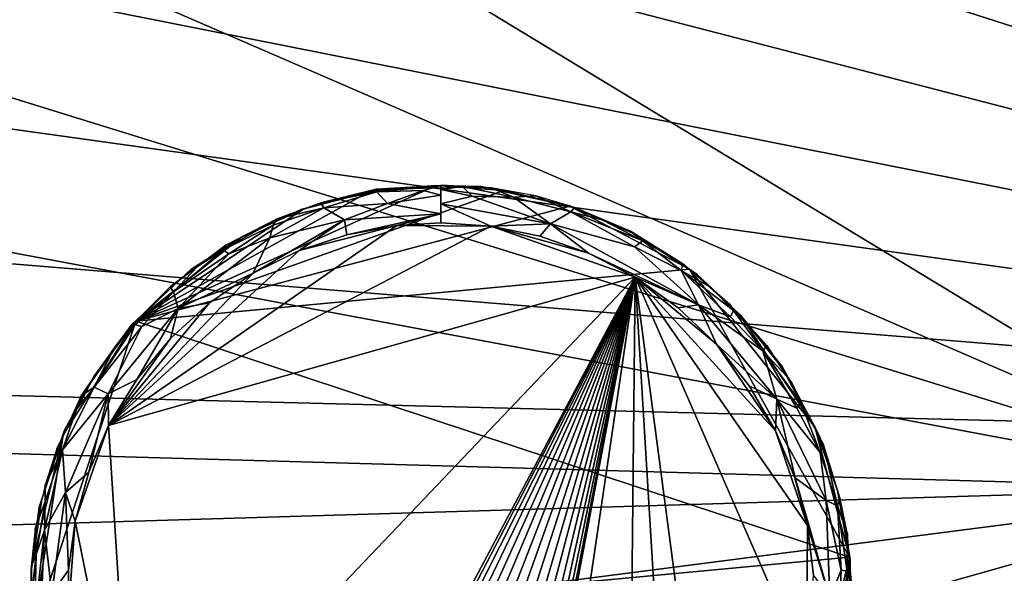
# Model space of a CAD drawing. Extents: x -187 to 187, y -547 to 0.
# Drawn here: x -114 to -58, y -72 to -41 of the extents above; entities that cross this region are included whole.
import ezdxf

# ---------------------------------------------------------------- set-up
doc = ezdxf.new("R2010")
doc.units = 0
doc.header["$MEASUREMENT"] = 0
doc.layers.get('0').update_dxf_attribs({"linetype": 'CONTINUOUS'})

msp = doc.modelspace()

# ---------------------------------------------------------------- linework, layer by layer
for points in [[(-147.909, -12.671, 0), (17.319, -65.757, 0), (-145.624, -3, 0)], [(-145.624, -3, 0), (17.319, -65.757, 0), (145.624, -3, 0)], [(-42.948, -67.712, -280), (-131.292, -14.096, -280), (130.056, -3, -280)], [(-147.909, -12.671, 0), (-150.099, -22.362, 0), (17.319, -65.757, 0)], [(-131.292, -14.096, -280), (-42.948, -67.712, -280), (-132.762, -28.725, -280)], [(17.319, -65.757, 0), (-150.099, -22.362, 0), (-152.199, -32.072, 0)], [(-42.948, -67.712, -280), (-133.725, -39.562, -280), (-132.762, -28.725, -280)], [(-154.217, -41.8, 0), (17.319, -65.757, 0), (-152.199, -32.072, 0)], [(-133.725, -39.562, -280), (-42.948, -67.712, -280), (-134.6, -50.52, -280)], [(17.319, -65.757, 0), (-154.217, -41.8, 0), (-156.158, -51.545, 0)], [(-135.59, -65.078, -280), (-134.6, -50.52, -280), (-42.948, -67.712, -280)], [(-90.253, -50.577, 0.7), (-107.165, -58.217, 0.7), (-94.051, -50.934, 0.7)], [(-86.448, -50.85, 0.7), (-107.165, -58.217, 0.7), (-90.253, -50.577, 0.7)], [(-86.448, -50.85, 0.7), (-82.739, -51.747, 0.7), (-107.165, -58.217, 0.7)], [(-94.051, -50.934, 0.7), (-107.165, -58.217, 0.7), (-97.739, -51.911, 0.7)], [(-94.051, -50.934, 0.7), (-97.886, -51.922, 3.711), (-93.468, -50.806, 3.71)], [(-94.051, -50.934, 0.7), (-97.739, -51.911, 0.7), (-97.886, -51.922, 3.711)], [(-96.757, -51.554, 3.716), (-93.593, -50.939, 4.146), (-93.631, -50.79, 3.717)], [(-93.593, -50.939, 4.146), (-96.757, -51.554, 3.716), (-96.583, -51.837, 4.406)], [(-93, -51.6, 4.766), (-93.593, -50.939, 4.146), (-96.583, -51.837, 4.406)], [(-90.253, -50.577, 0.7), (-94.051, -50.934, 0.7), (-93.468, -50.806, 3.71)], [(-93.631, -50.79, 3.717), (-90, -50.585, 3.941), (-90, -50.576, 3.71)], [(-93.631, -50.79, 3.717), (-93.593, -50.939, 4.146), (-90, -50.585, 3.941)], [(-90, -50.585, 3.941), (-93.593, -50.939, 4.146), (-90.968, -50.864, 4.357)], [(-93, -51.6, 4.766), (-90.968, -50.864, 4.357), (-93.593, -50.939, 4.146)], [(-90.253, -50.577, 0.7), (-93.468, -50.806, 3.71), (-87.749, -50.63, 3.71)], [(-90.968, -50.864, 4.357), (-93, -51.6, 4.766), (-90, -51.114, 4.6)], [(-90, -50.585, 3.941), (-90.968, -50.864, 4.357), (-90, -51.114, 4.6)], [(-86.448, -50.85, 0.7), (-90.253, -50.577, 0.7), (-87.749, -50.63, 3.71)], [(-87.169, -50.715, 3.714), (-90, -50.56, 3.706), (-88.78, -50.637, 3.993)], [(-90, -50.56, 3.706), (-90, -50.805, 4.318), (-88.78, -50.637, 3.993)], [(-88.235, -51.187, 4.596), (-88.78, -50.637, 3.993), (-90, -50.805, 4.318)], [(-90, -51.607, 4.859), (-88.235, -51.187, 4.596), (-90, -50.805, 4.318)], [(-87.169, -50.715, 3.714), (-88.78, -50.637, 3.993), (-85.901, -51.244, 4.417)], [(-85.901, -51.244, 4.417), (-88.78, -50.637, 3.993), (-88.235, -51.187, 4.596)], [(-82.739, -51.747, 0.7), (-86.448, -50.85, 0.7), (-87.749, -50.63, 3.71)], [(-82.739, -51.747, 0.7), (-87.749, -50.63, 3.71), (-82.724, -51.695, 3.712)], [(-85.901, -51.244, 4.417), (-84.645, -51.168, 3.716), (-87.169, -50.715, 3.714)], [(-90, -51.114, 4.6), (-93, -51.6, 4.766), (-90, -52.174, 4.978)], [(-83.831, -52.744, 4.917), (-88.235, -51.187, 4.596), (-90, -51.607, 4.859)], [(-88.235, -51.187, 4.596), (-83.831, -52.744, 4.917), (-85.901, -51.244, 4.417)], [(-82.69, -52.063, 4.412), (-84.645, -51.168, 3.716), (-85.901, -51.244, 4.417)], [(-83.831, -52.744, 4.917), (-82.69, -52.063, 4.412), (-85.901, -51.244, 4.417)], [(-82.69, -52.063, 4.412), (-82.47, -51.816, 3.713), (-84.645, -51.168, 3.716)], [(-158.03, -61.303, 0), (17.319, -65.757, 0), (-156.158, -51.545, 0)], [(-76.012, -55.292, 0.7), (-107.165, -58.217, 0.7), (-82.739, -51.747, 0.7)], [(-101.216, -53.481, 0.7), (-97.739, -51.911, 0.7), (-107.165, -58.217, 0.7)], [(-97.739, -51.911, 0.7), (-101.216, -53.481, 0.7), (-101.154, -53.447, 3.71)], [(-97.739, -51.911, 0.7), (-101.154, -53.447, 3.71), (-97.886, -51.922, 3.711)], [(-96.583, -51.837, 4.406), (-99.438, -52.818, 4.296), (-99.62, -53.527, 4.738)], [(-95.425, -52.51, 4.905), (-96.583, -51.837, 4.406), (-99.62, -53.527, 4.738)], [(-96.583, -51.837, 4.406), (-99.211, -52.461, 3.716), (-99.438, -52.818, 4.296)], [(-96.583, -51.837, 4.406), (-96.757, -51.554, 3.716), (-99.211, -52.461, 3.716)], [(-95.425, -52.51, 4.905), (-93, -51.6, 4.766), (-96.583, -51.837, 4.406)], [(-93, -51.6, 4.766), (-95.425, -52.51, 4.905), (-90, -52.174, 4.978)], [(-83.831, -52.744, 4.917), (-90, -51.607, 4.859), (-87.191, -52.863, 5.026)], [(-90, -52.675, 5.021), (-87.191, -52.863, 5.026), (-90, -51.607, 4.859)], [(-79.102, -54.042, 4.685), (-82.69, -52.063, 4.412), (-83.831, -52.744, 4.917)], [(-79.229, -53.241, 0.7), (-82.739, -51.747, 0.7), (-82.739, -51.747, 3.71)], [(-79.229, -53.241, 0.7), (-82.739, -51.747, 3.71), (-79.392, -53.111, 3.711)], [(-79.229, -53.241, 0.7), (-76.012, -55.292, 0.7), (-82.739, -51.747, 0.7)], [(-80.919, -52.511, 4.062), (-82.47, -51.816, 3.713), (-82.69, -52.063, 4.412)], [(-79.102, -54.042, 4.685), (-78.634, -53.691, 4.176), (-82.69, -52.063, 4.412)], [(-78.634, -53.691, 4.176), (-80.919, -52.511, 4.062), (-82.69, -52.063, 4.412)], [(-82.47, -51.816, 3.713), (-80.919, -52.511, 4.062), (-79.328, -53.145, 3.709)], [(-99.438, -52.818, 4.296), (-99.211, -52.461, 3.716), (-102.24, -54.21, 4.173)], [(-99.211, -52.461, 3.716), (-102.102, -53.932, 3.71), (-102.24, -54.21, 4.173)], [(-95.425, -52.51, 4.905), (-99.62, -53.527, 4.738), (-100.565, -55.522, 5.046)], [(-95.425, -52.51, 4.905), (-100.565, -55.522, 5.046), (-97.965, -54.245, 5)], [(-95.425, -52.51, 4.905), (-97.965, -54.245, 5), (-95.284, -53.351, 5)], [(-95.284, -53.351, 5), (-90, -52.174, 4.978), (-95.425, -52.51, 4.905)], [(-90, -52.174, 4.978), (-95.284, -53.351, 5), (-92.483, -52.823, 5)], [(-92.483, -52.823, 5), (-90, -52.676, 5), (-90, -52.174, 4.978)], [(-78.634, -53.691, 4.176), (-79.328, -53.145, 3.709), (-80.919, -52.511, 4.062)], [(-87.189, -52.865, 5), (-92.483, -52.823, 5), (-108.693, -64.106, 5)], [(-108.693, -64.106, 5), (-92.483, -52.823, 5), (-97.965, -54.245, 5)], [(-87.189, -52.865, 5), (-108.693, -64.106, 5), (-79.06, -55.751, 5)], [(-99.438, -52.818, 4.296), (-102.24, -54.21, 4.173), (-101.921, -54.432, 4.536)], [(-99.62, -53.527, 4.738), (-99.438, -52.818, 4.296), (-101.921, -54.432, 4.536)], [(-97.965, -54.245, 5), (-92.483, -52.823, 5), (-95.284, -53.351, 5)], [(-90, -52.676, 5), (-92.483, -52.823, 5), (-87.189, -52.865, 5)], [(-83.831, -52.744, 4.917), (-87.191, -52.863, 5.026), (-84.433, -53.427, 5)], [(-84.433, -53.427, 5), (-87.189, -52.865, 5), (-81.681, -54.394, 5)], [(-87.189, -52.865, 5), (-79.06, -55.751, 5), (-81.681, -54.394, 5)], [(-83.831, -52.744, 4.917), (-84.433, -53.427, 5), (-81.681, -54.394, 5)], [(-75.496, -57.307, 4.928), (-79.102, -54.042, 4.685), (-83.831, -52.744, 4.917)], [(-75.496, -57.307, 4.928), (-83.831, -52.744, 4.917), (-81.681, -54.394, 5)], [(-76.012, -55.292, 0.7), (-79.229, -53.241, 0.7), (-79.392, -53.111, 3.711)], [(-76.012, -55.292, 0.7), (-79.392, -53.111, 3.711), (-75.573, -55.595, 3.71)], [(-79.328, -53.145, 3.709), (-78.634, -53.691, 4.176), (-76.382, -54.99, 3.712)], [(-107.165, -58.217, 0.7), (-104.387, -55.603, 0.7), (-101.216, -53.481, 0.7)], [(-99.62, -53.527, 4.738), (-101.921, -54.432, 4.536), (-104.779, -57.508, 4.904)], [(-100.565, -55.522, 5.046), (-99.62, -53.527, 4.738), (-104.779, -57.508, 4.904)], [(-101.216, -53.481, 0.7), (-104.387, -55.603, 0.7), (-104.065, -55.31, 3.711)], [(-101.216, -53.481, 0.7), (-104.065, -55.31, 3.711), (-101.154, -53.447, 3.71)], [(-76.465, -55.362, 4.436), (-78.634, -53.691, 4.176), (-79.102, -54.042, 4.685)], [(-76.465, -55.362, 4.436), (-76.382, -54.99, 3.712), (-78.634, -53.691, 4.176)], [(-100.57, -55.53, 5), (-108.693, -64.106, 5), (-97.965, -54.245, 5)], [(-105.238, -56.279, 3.712), (-103.69, -55.135, 4.047), (-102.102, -53.932, 3.71)], [(-101.921, -54.432, 4.536), (-102.24, -54.21, 4.173), (-105.04, -56.576, 4.437)], [(-102.24, -54.21, 4.173), (-103.69, -55.135, 4.047), (-105.04, -56.576, 4.437)], [(-102.24, -54.21, 4.173), (-102.102, -53.932, 3.71), (-103.69, -55.135, 4.047)], [(-75.496, -57.307, 4.928), (-76.465, -55.362, 4.436), (-79.102, -54.042, 4.685)], [(-104.779, -57.508, 4.904), (-101.921, -54.432, 4.536), (-105.04, -56.576, 4.437)], [(-75.496, -57.307, 4.928), (-81.681, -54.394, 5), (-79.06, -55.751, 5)], [(-104.387, -55.603, 0.7), (-107.397, -58.417, 3.711), (-104.065, -55.31, 3.711)], [(-107.165, -58.217, 0.7), (-76.012, -55.292, 0.7), (-67.001, -71.516, 0.7)], [(-103.69, -55.135, 4.047), (-105.238, -56.279, 3.712), (-105.04, -56.576, 4.437)], [(-74.801, -56.327, 4.012), (-76.382, -54.99, 3.712), (-76.465, -55.362, 4.436)], [(-73.697, -57.97, 4.537), (-73.534, -57.618, 4.165), (-76.465, -55.362, 4.436)], [(-73.534, -57.618, 4.165), (-74.801, -56.327, 4.012), (-76.465, -55.362, 4.436)], [(-75.496, -57.307, 4.928), (-73.697, -57.97, 4.537), (-76.465, -55.362, 4.436)], [(-74.801, -56.327, 4.012), (-73.73, -57.274, 3.71), (-76.382, -54.99, 3.712)], [(-73.177, -57.845, 0.7), (-76.012, -55.292, 0.7), (-75.573, -55.595, 3.71)], [(-68.948, -64.166, 0.7), (-67.001, -71.516, 0.7), (-76.012, -55.292, 0.7)], [(-73.177, -57.845, 0.7), (-68.948, -64.166, 0.7), (-76.012, -55.292, 0.7)], [(-103.015, -57.195, 5), (-108.693, -64.106, 5), (-100.57, -55.53, 5)], [(-108.693, -64.106, 5), (-107.359, -85.493, 5), (-79.06, -55.751, 5)], [(-104.387, -55.603, 0.7), (-107.165, -58.217, 0.7), (-107.397, -58.417, 3.711)], [(-107.359, -85.493, 5), (-93.679, -83.289, 5), (-79.06, -55.751, 5)], [(-100.565, -55.522, 5.046), (-104.779, -57.508, 4.904), (-103.015, -57.195, 5)], [(-93.071, -82.73, 5), (-79.06, -55.751, 5), (-93.679, -83.289, 5)], [(-93.071, -82.73, 5), (-92.38, -82.278, 5), (-79.06, -55.751, 5)], [(-91.623, -81.947, 5), (-79.06, -55.751, 5), (-92.38, -82.278, 5)], [(-79.06, -55.751, 5), (-91.623, -81.947, 5), (-90.823, -81.744, 5)], [(-79.06, -55.751, 5), (-90.823, -81.744, 5), (-90, -81.676, 5)], [(-79.06, -55.751, 5), (-90, -81.676, 5), (-89.177, -81.744, 5)], [(-88.377, -81.947, 5), (-79.06, -55.751, 5), (-89.177, -81.744, 5)], [(-87.62, -82.278, 5), (-79.06, -55.751, 5), (-88.377, -81.947, 5)], [(-79.06, -55.751, 5), (-87.62, -82.278, 5), (-86.929, -82.73, 5)], [(-86.321, -83.289, 5), (-79.06, -55.751, 5), (-86.929, -82.73, 5)], [(-86.321, -83.289, 5), (-85.814, -83.941, 5), (-79.06, -55.751, 5)], [(-79.06, -55.751, 5), (-85.814, -83.941, 5), (-85.421, -84.667, 5)], [(-79.06, -55.751, 5), (-85.421, -84.667, 5), (-85.153, -85.448, 5)], [(-85.153, -87.903, 5), (-84.716, -94, 5), (-79.06, -55.751, 5)], [(-85.017, -87.089, 5), (-85.153, -87.903, 5), (-79.06, -55.751, 5)], [(-85.017, -86.263, 5), (-79.06, -55.751, 5), (-85.153, -85.448, 5)], [(-85.017, -86.263, 5), (-85.017, -87.089, 5), (-79.06, -55.751, 5)], [(-84.716, -94, 5), (-79.43, -91.822, 5), (-79.06, -55.751, 5)], [(-79.43, -91.822, 5), (-76.985, -90.157, 5), (-79.06, -55.751, 5)], [(-75.496, -57.307, 4.928), (-79.06, -55.751, 5), (-76.646, -57.469, 5)], [(-69.373, -69.736, 5), (-79.06, -55.751, 5), (-69.421, -77.86, 5)], [(-71.163, -64.393, 5), (-79.06, -55.751, 5), (-69.373, -69.736, 5)], [(-74.782, -88.147, 5), (-79.06, -55.751, 5), (-76.985, -90.157, 5)], [(-79.06, -55.751, 5), (-74.782, -88.147, 5), (-69.421, -77.86, 5)], [(-74.484, -59.525, 5), (-76.646, -57.469, 5), (-79.06, -55.751, 5)], [(-74.484, -59.525, 5), (-79.06, -55.751, 5), (-71.163, -64.393, 5)], [(-73.177, -57.845, 0.7), (-75.573, -55.595, 3.71), (-73.053, -57.978, 3.71)], [(-107.411, -58.473, 3.711), (-107.193, -58.405, 4.171), (-105.238, -56.279, 3.712)], [(-105.04, -56.576, 4.437), (-105.238, -56.279, 3.712), (-107.193, -58.405, 4.171)], [(-73.73, -57.274, 3.71), (-74.801, -56.327, 4.012), (-73.534, -57.618, 4.165)], [(-105.04, -56.576, 4.437), (-107.193, -58.405, 4.171), (-106.823, -58.529, 4.537)], [(-104.779, -57.508, 4.904), (-105.04, -56.576, 4.437), (-106.823, -58.529, 4.537)], [(-104.779, -57.508, 4.904), (-106.823, -58.529, 4.537), (-108.727, -62.309, 4.903)], [(-104.779, -57.508, 4.904), (-108.727, -62.309, 4.903), (-107.111, -61.502, 5)], [(-108.693, -64.106, 5), (-103.015, -57.195, 5), (-105.218, -59.205, 5)], [(-104.779, -57.508, 4.904), (-107.111, -61.502, 5), (-105.218, -59.205, 5)], [(-104.779, -57.508, 4.904), (-105.218, -59.205, 5), (-103.015, -57.195, 5)], [(-75.496, -57.307, 4.928), (-76.646, -57.469, 5), (-74.484, -59.525, 5)], [(-75.496, -57.307, 4.928), (-71.88, -59.883, 4.437), (-73.697, -57.97, 4.537)], [(-71.094, -62.615, 4.903), (-71.88, -59.883, 4.437), (-75.496, -57.307, 4.928)], [(-71.094, -62.615, 4.903), (-75.496, -57.307, 4.928), (-74.484, -59.525, 5)], [(-73.73, -57.274, 3.71), (-73.534, -57.618, 4.165), (-71.661, -59.592, 3.713)], [(-71.88, -59.883, 4.437), (-73.534, -57.618, 4.165), (-73.697, -57.97, 4.537)], [(-71.88, -59.883, 4.437), (-71.661, -59.592, 3.713), (-73.534, -57.618, 4.165)], [(-70.801, -60.83, 0.7), (-73.177, -57.845, 0.7), (-73.053, -57.978, 3.71)], [(-73.177, -57.845, 0.7), (-70.801, -60.83, 0.7), (-68.948, -64.166, 0.7)], [(-70.801, -60.83, 0.7), (-73.053, -57.978, 3.71), (-70.795, -60.772, 3.711)], [(-107.165, -58.217, 0.7), (-67.001, -71.516, 0.7), (-112.999, -75.835, 0.7)], [(-107.165, -58.217, 0.7), (-112.999, -75.835, 0.7), (-111.255, -64.629, 0.7)], [(-107.165, -58.217, 0.7), (-111.255, -64.629, 0.7), (-109.476, -61.254, 0.7)], [(-110.232, -62.436, 3.711), (-108.374, -59.744, 4.025), (-107.411, -58.473, 3.711)], [(-107.165, -58.217, 0.7), (-109.476, -61.254, 0.7), (-109.535, -61.347, 3.71)], [(-107.165, -58.217, 0.7), (-109.535, -61.347, 3.71), (-107.397, -58.417, 3.711)], [(-106.823, -58.529, 4.537), (-107.193, -58.405, 4.171), (-109.503, -61.946, 4.462)], [(-107.193, -58.405, 4.171), (-108.374, -59.744, 4.025), (-109.503, -61.946, 4.462)], [(-108.727, -62.309, 4.903), (-106.823, -58.529, 4.537), (-109.503, -61.946, 4.462)], [(-107.411, -58.473, 3.711), (-108.374, -59.744, 4.025), (-107.193, -58.405, 4.171)], [(-107.111, -61.502, 5), (-108.693, -64.106, 5), (-105.218, -59.205, 5)], [(-108.374, -59.744, 4.025), (-110.232, -62.436, 3.711), (-109.503, -61.946, 4.462)], [(-71.094, -62.615, 4.903), (-74.484, -59.525, 5), (-72.641, -61.858, 5)], [(-74.484, -59.525, 5), (-71.163, -64.393, 5), (-72.641, -61.858, 5)], [(-70.523, -61.345, 4.036), (-71.661, -59.592, 3.713), (-71.88, -59.883, 4.437)], [(-71.661, -59.592, 3.713), (-70.523, -61.345, 4.036), (-70.254, -61.689, 3.71)], [(-69.971, -63.126, 4.536), (-69.73, -62.82, 4.172), (-71.88, -59.883, 4.437)], [(-69.73, -62.82, 4.172), (-70.523, -61.345, 4.036), (-71.88, -59.883, 4.437)], [(-71.094, -62.615, 4.903), (-69.971, -63.126, 4.536), (-71.88, -59.883, 4.437)], [(-68.948, -64.166, 0.7), (-70.801, -60.83, 0.7), (-70.795, -60.772, 3.711)], [(-68.948, -64.166, 0.7), (-70.795, -60.772, 3.711), (-68.644, -64.792, 3.71)], [(17.319, -65.757, 0), (-158.03, -61.303, 0), (-159.836, -71.072, 0)], [(-109.476, -61.254, 0.7), (-111.255, -64.629, 0.7), (-111.177, -64.364, 3.711)], [(-109.476, -61.254, 0.7), (-111.177, -64.364, 3.711), (-109.535, -61.347, 3.71)], [(-108.727, -62.309, 4.903), (-108.693, -64.106, 5), (-107.111, -61.502, 5)], [(-70.254, -61.689, 3.71), (-70.523, -61.345, 4.036), (-69.73, -62.82, 4.172)], [(-109.503, -61.946, 4.462), (-110.51, -63.182, 4.047), (-111.285, -65.479, 4.406)], [(-111.285, -65.479, 4.406), (-108.727, -62.309, 4.903), (-109.503, -61.946, 4.462)], [(-109.503, -61.946, 4.462), (-110.232, -62.436, 3.711), (-110.51, -63.182, 4.047)], [(-71.094, -62.615, 4.903), (-72.641, -61.858, 5), (-71.163, -64.393, 5)], [(-70.254, -61.689, 3.71), (-69.73, -62.82, 4.172), (-68.468, -65.173, 3.71)], [(-111.606, -65.413, 3.715), (-110.51, -63.182, 4.047), (-110.232, -62.436, 3.711)], [(-108.727, -62.309, 4.903), (-111.285, -65.479, 4.406), (-111.119, -67.87, 4.903)], [(-108.727, -62.309, 4.903), (-111.119, -67.87, 4.903), (-109.817, -66.727, 5)], [(-108.727, -62.309, 4.903), (-109.817, -66.727, 5), (-108.693, -64.106, 5)], [(-70.067, -67.053, 5.045), (-71.094, -62.615, 4.903), (-71.163, -64.393, 5)], [(-71.094, -62.615, 4.903), (-68.658, -65.627, 4.406), (-69.971, -63.126, 4.536)], [(-68.322, -68.33, 4.738), (-68.658, -65.627, 4.406), (-71.094, -62.615, 4.903)], [(-70.067, -67.053, 5.045), (-68.322, -68.33, 4.738), (-71.094, -62.615, 4.903)], [(-68.658, -65.627, 4.406), (-69.73, -62.82, 4.172), (-69.971, -63.126, 4.536)], [(-68.658, -65.627, 4.406), (-68.468, -65.173, 3.71), (-69.73, -62.82, 4.172)], [(-110.51, -63.182, 4.047), (-111.606, -65.413, 3.715), (-111.285, -65.479, 4.406)], [(-108.693, -64.106, 5), (-110.579, -69.491, 5), (-107.359, -85.493, 5)], [(-109.817, -66.727, 5), (-110.579, -69.491, 5), (-108.693, -64.106, 5)], [(-67.67, -67.76, 0.7), (-68.948, -64.166, 0.7), (-68.644, -64.792, 3.71)], [(-67.67, -67.76, 0.7), (-67.001, -71.516, 0.7), (-68.948, -64.166, 0.7)], [(-112.454, -68.25, 0.7), (-111.255, -64.629, 0.7), (-113.041, -72.02, 0.7)], [(-113.041, -72.02, 0.7), (-111.255, -64.629, 0.7), (-112.999, -75.835, 0.7)], [(-112.6, -68.694, 3.711), (-111.177, -64.364, 3.711), (-111.255, -64.629, 0.7)], [(-112.6, -68.694, 3.711), (-111.255, -64.629, 0.7), (-112.454, -68.25, 0.7)], [(-70.074, -67.047, 5), (-71.163, -64.393, 5), (-69.373, -69.736, 5)], [(-67.67, -67.76, 0.7), (-68.644, -64.792, 3.71), (-67.58, -68.112, 3.71)], [(-136.405, -79.757, -280), (-135.59, -65.078, -280), (-42.948, -67.712, -280)], [(-67.671, -68.626, 4.295), (-68.468, -65.173, 3.71), (-68.658, -65.627, 4.406)], [(-67.671, -68.626, 4.295), (-67.534, -68.206, 3.712), (-68.468, -65.173, 3.71)], [(-162.376, -85.385, 0), (17.319, -65.757, 0), (-159.836, -71.072, 0)], [(-140.443, -104.737, 0), (17.319, -65.757, 0), (-162.376, -85.385, 0)], [(17.319, -65.757, 0), (-140.443, -104.737, 0), (-57.453, -104.709, 0)], [(-111.285, -65.479, 4.406), (-112.272, -68.375, 4.295), (-112.298, -69.988, 4.588)], [(-112.298, -69.988, 4.588), (-111.119, -67.87, 4.903), (-111.285, -65.479, 4.406)], [(-111.285, -65.479, 4.406), (-112.27, -67.469, 3.712), (-112.272, -68.375, 4.295)], [(-111.285, -65.479, 4.406), (-111.606, -65.413, 3.715), (-112.27, -67.469, 3.712)], [(-68.322, -68.33, 4.738), (-67.671, -68.626, 4.295), (-68.658, -65.627, 4.406)], [(-111.119, -67.87, 4.903), (-110.579, -69.491, 5), (-109.817, -66.727, 5)], [(-112.272, -68.375, 4.295), (-112.27, -67.469, 3.712), (-112.825, -69.913, 3.715)], [(-68.105, -73.802, 4.903), (-68.322, -68.33, 4.738), (-70.067, -67.053, 5.045)], [(-68.105, -73.802, 4.903), (-70.067, -67.053, 5.045), (-69.373, -69.736, 5)], [(-42.948, -67.712, -280), (-54.703, -218.679, -280), (-138.267, -153.571, -280)], [(-138.18, -138.81, -280), (-42.948, -67.712, -280), (-138.267, -153.571, -280)], [(-42.948, -67.712, -280), (-138.18, -138.81, -280), (-137.94, -124.12, -280)], [(-42.948, -67.712, -280), (-137.94, -124.12, -280), (-137.562, -109.28, -280)], [(-42.948, -67.712, -280), (-137.562, -109.28, -280), (-137.048, -94.288, -280)], [(-136.405, -79.757, -280), (-42.948, -67.712, -280), (-137.048, -94.288, -280)], [(-111.119, -67.87, 4.903), (-112.298, -69.988, 4.588), (-111.895, -73.55, 4.903)], [(-111.119, -67.87, 4.903), (-111.895, -73.55, 4.903), (-110.951, -72.248, 5)], [(-111.119, -67.87, 4.903), (-110.951, -72.248, 5), (-110.579, -69.491, 5)], [(-67.001, -71.516, 0.7), (-67.67, -67.76, 0.7), (-67.58, -68.112, 3.71)], [(-67.001, -71.516, 0.7), (-67.58, -68.112, 3.71), (-66.955, -71.627, 3.711)], [(-112.454, -68.25, 0.7), (-113.041, -72.02, 0.7), (-113.06, -72.311, 3.71)], [(-112.454, -68.25, 0.7), (-113.06, -72.311, 3.71), (-112.6, -68.694, 3.711)], [(-112.272, -68.375, 4.295), (-112.825, -69.913, 3.715), (-112.777, -71.371, 4.295)], [(-112.298, -69.988, 4.588), (-112.272, -68.375, 4.295), (-112.777, -71.371, 4.295)], [(-67.478, -72.245, 4.59), (-67.671, -68.626, 4.295), (-68.322, -68.33, 4.738)], [(-68.105, -73.802, 4.903), (-67.478, -72.245, 4.59), (-68.322, -68.33, 4.738)], [(-67.671, -68.626, 4.295), (-67.121, -70.225, 3.713), (-67.534, -68.206, 3.712)], [(-67.129, -72.313, 4.296), (-67.121, -70.225, 3.713), (-67.671, -68.626, 4.295)], [(-67.478, -72.245, 4.59), (-67.129, -72.313, 4.296), (-67.671, -68.626, 4.295)], [(-110.969, -74.809, 5), (-110.579, -69.491, 5), (-110.951, -72.248, 5)], [(-110.969, -74.809, 5), (-107.359, -85.493, 5), (-110.579, -69.491, 5)], [(-69.421, -77.86, 5), (-69.031, -72.542, 5), (-69.373, -69.736, 5)], [(-68.105, -73.802, 4.903), (-69.373, -69.736, 5), (-69.031, -72.542, 5)], [(-112.777, -71.371, 4.295), (-112.825, -69.913, 3.715), (-113.06, -72.04, 3.712)], [(-112.298, -69.988, 4.588), (-112.777, -71.371, 4.295), (-112.871, -75.038, 4.296)], [(-112.298, -69.988, 4.588), (-112.871, -75.038, 4.296), (-112.522, -75.106, 4.59)], [(-112.522, -75.106, 4.59), (-111.895, -73.55, 4.903), (-112.298, -69.988, 4.588)], [(-67.129, -72.313, 4.296), (-66.882, -72.907, 3.716), (-67.121, -70.225, 3.713)], [(-112.777, -71.371, 4.295), (-113.06, -72.04, 3.712), (-113.118, -74.444, 3.716)], [(-112.777, -71.371, 4.295), (-113.118, -74.444, 3.716), (-112.871, -75.038, 4.296)], [(-113.041, -72.02, 0.7), (-113.045, -75.724, 3.711), (-113.06, -72.311, 3.71)], [(-113.041, -72.02, 0.7), (-112.999, -75.835, 0.7), (-113.045, -75.724, 3.711)], [(-112.999, -75.835, 0.7), (-67.001, -71.516, 0.7), (-70.524, -86.098, 0.7)], [(-67.001, -71.516, 0.7), (-67.546, -79.101, 0.7), (-70.524, -86.098, 0.7)], [(-66.959, -75.331, 0.7), (-67.546, -79.101, 0.7), (-67.001, -71.516, 0.7)], [(-66.959, -75.331, 0.7), (-67.001, -71.516, 0.7), (-66.955, -71.627, 3.711)], [(-66.959, -75.331, 0.7), (-66.955, -71.627, 3.711), (-66.94, -75.04, 3.71)], [(-110.969, -74.809, 5), (-110.951, -72.248, 5), (-111.895, -73.55, 4.903)], [(-67.478, -72.245, 4.59), (-68.105, -73.802, 4.903), (-67.702, -77.363, 4.588)], [(-67.702, -77.363, 4.588), (-67.129, -72.313, 4.296), (-67.478, -72.245, 4.59)], [(-67.702, -77.363, 4.588), (-67.223, -75.98, 4.295), (-67.129, -72.313, 4.296)], [(-67.223, -75.98, 4.295), (-66.882, -72.907, 3.716), (-67.129, -72.313, 4.296)]]:
    msp.add_3dface(points)

doc.saveas('drawing.dxf')
